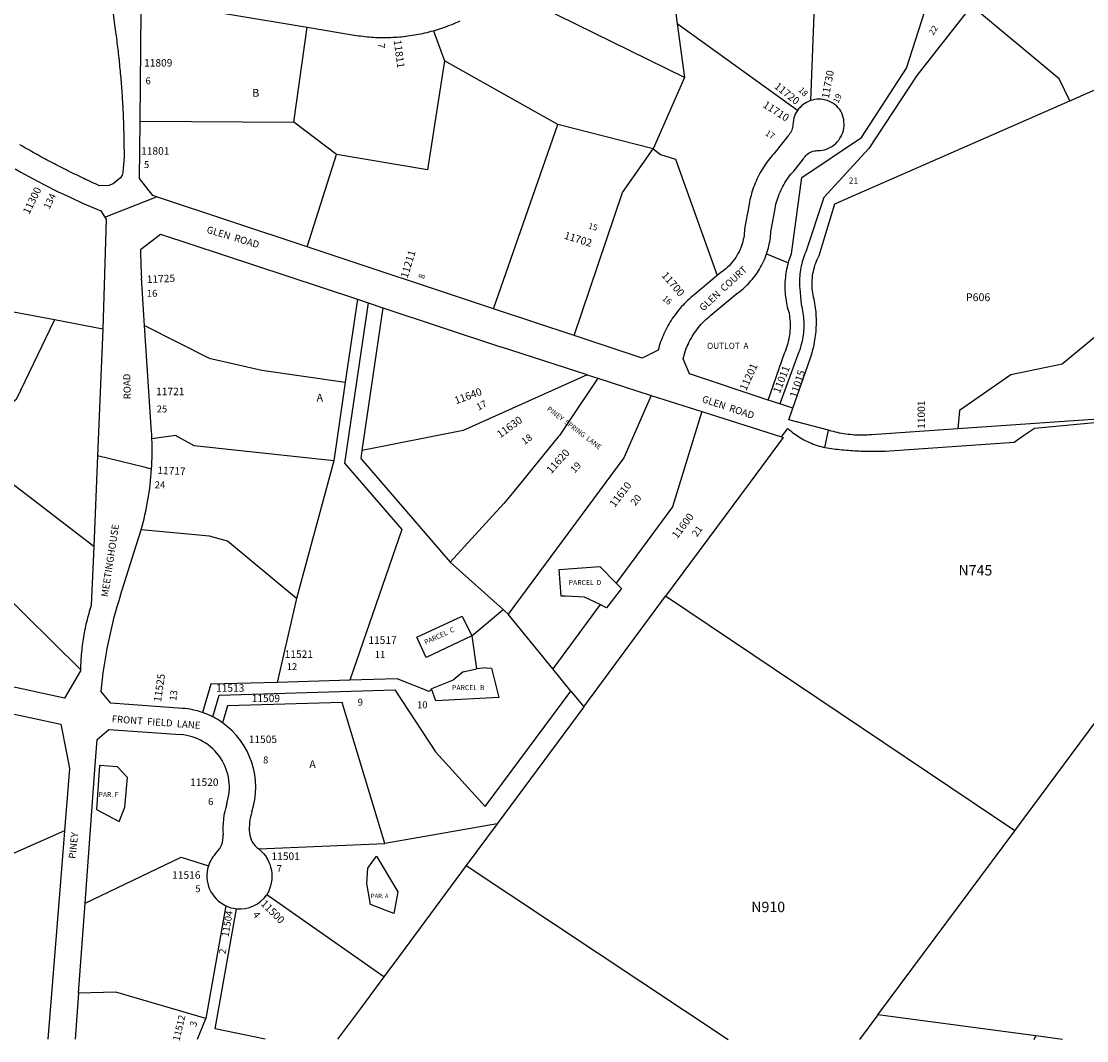
# Model space of a CAD drawing. Units: inches. Extents: x 1243764 to 1249764, y 501420 to 505482.
# Drawn here: x 1245887 to 1248312, y 501453 to 503771 of the extents above; entities that cross this region are included whole.
import ezdxf
from ezdxf.enums import TextEntityAlignment as Align

# ---------------------------------------------------------------- set-up
doc = ezdxf.new("R2010")
doc.units = ezdxf.units.IN
doc.header["$MEASUREMENT"] = 0
for name, color, linetype in [('Addresses', 5, 'Continuous'), ('Lot-Block-Parcel Text', 6, 'Continuous'), ('Parcel Boundaries', 7, 'Continuous'), ('Street Names', 7, 'Continuous'), ('Street ROW', 5, 'Continuous')]:
    doc.layers.add(name, color=color, linetype=linetype)
doc.styles.add('Arial', font='txt')

msp = doc.modelspace()

# ---------------------------------------------------------------- linework, layer by layer
at = {"layer": 'Parcel Boundaries'}
for p, q in [((1247351.6, 503979.4), (1247379.9, 503765.6)), ((1247694.9, 503900.3), (1247683, 503590.7)), ((1247396.1, 503643.3), (1246989.5, 503843.3)), ((1246507.7, 503541.9), (1246537.5, 503757.7)), ((1247653.3, 503567.9), (1247379.9, 503765.6)), ((1247379.9, 503765.6), (1247396.1, 503643.3)), ((1246825, 503749.7), (1246850, 503680.9)), ((1247108.2, 503536.5), (1246850, 503680.9)), ((1247396.1, 503643.3), (1247324.9, 503481.4)), ((1246157.8, 503544.2), (1246507.7, 503541.9)), ((1246604.8, 503468.4), (1246507.7, 503541.9)), ((1246961.8, 503117.2), (1247108.2, 503536.5)), ((1247324.9, 503481.4), (1247108.2, 503536.5)), ((1246538, 503258), (1246604.8, 503468.4)), ((1247583.4, 503242.4), (1247632.9, 503222)), ((1245962.7, 503091.8), (1245704.6, 503140.2)), ((1246676.3, 503130.8), (1246623.1, 502766.3)), ((1246072.7, 503071.1), (1245962.7, 503091.8)), ((1246168, 503079), (1246315, 503005)), ((1246315, 503005), (1246434.7, 502978)), ((1246434.7, 502978), (1246624.6, 502950)), ((1247175, 502966.8), (1246892.8, 502840.1)), ((1247198.9, 502959.1), (1247135, 502863.5)), ((1247320.9, 502920.3), (1247258.8, 502778.4)), ((1247135, 502863.5), (1247112.1, 502829.4)), ((1247436.2, 502883.6), (1247369.3, 502666.6)), ((1246238.6, 502829.1), (1246184.6, 502821.2)), ((1246280.6, 502805.3), (1246238.6, 502829.1)), ((1246607.8, 502834.6), (1246598.6, 502771.3)), ((1247109.3, 502825.9), (1247007.8, 502701.6)), ((1247112.1, 502829.4), (1247109.3, 502825.9)), ((1247621, 502824.7), (1247545.7, 502723)), ((1247617.2, 502826), (1247621, 502824.7)), ((1246598.6, 502771.3), (1246280.6, 502805.3)), ((1246052.1, 502576.5), (1245800.3, 502770.3)), ((1246598.6, 502771.3), (1246513.9, 502458.6)), ((1246623.1, 502766.3), (1246753.4, 502615.1)), ((1246660, 502777), (1246863.3, 502541)), ((1247545.7, 502723), (1247353.6, 502463.6)), ((1247007.8, 502701.6), (1246985.6, 502674.5)), ((1247369.3, 502666.6), (1247241.1, 502493.5)), ((1245665.8, 502647.6), (1246022.1, 502297.2)), ((1246356.4, 502588.6), (1246316, 502599.8)), ((1246753.4, 502615.1), (1246634.6, 502272.4)), ((1246513.9, 502458.6), (1246356.4, 502588.6)), ((1247111.2, 502524.4), (1247204.1, 502531.3)), ((1247115.7, 502463.6), (1247111.2, 502524.4)), ((1247204.1, 502531.3), (1247241.1, 502493.5)), ((1247253.4, 502480.9), (1247218.8, 502437.4)), ((1247241.1, 502493.5), (1247253.4, 502480.9)), ((1246513.9, 502458.6), (1246469.7, 502267.6)), ((1247125.8, 502463.3), (1247115.7, 502463.6)), ((1247169.3, 502461.7), (1247125.8, 502463.3)), ((1247167.1, 502211.8), (1247353.6, 502463.6)), ((1247204.7, 502444.4), (1247169.3, 502461.7)), ((1248147.9, 501930.1), (1247353.6, 502463.6)), ((1246912.3, 502373.4), (1246983.7, 502433.1)), ((1247218.8, 502437.4), (1247204.7, 502444.4)), ((1246787.3, 502370.4), (1246890.6, 502418.2)), ((1246890.6, 502418.2), (1246912.3, 502373.4)), ((1246808.8, 502324.2), (1246787.3, 502370.4)), ((1246912.3, 502373.4), (1246808.8, 502324.2)), ((1246912.3, 502373.4), (1246923.5, 502298.7)), ((1246893.1, 502291.2), (1246870, 502272.8)), ((1246893.1, 502291.2), (1246923.5, 502298.7)), ((1246945.5, 502300.4), (1246923.5, 502298.7)), ((1246945.5, 502300.4), (1246957.3, 502299.9)), ((1246957.3, 502299.9), (1246974.3, 502233.3)), ((1246319, 502263.3), (1246299.9, 502199.1)), ((1246469.7, 502267.6), (1246319, 502263.3)), ((1246634.6, 502272.4), (1246469.7, 502267.6)), ((1246742.4, 502275.5), (1246634.6, 502272.4)), ((1246815.1, 502246.7), (1246742.4, 502275.5)), ((1246323, 502189.2), (1246337.8, 502238.8)), ((1246337.8, 502238.8), (1246737.4, 502250.4)), ((1246737.4, 502250.4), (1246830.1, 502109.5)), ((1246820.7, 502252.5), (1246815.1, 502246.7)), ((1246830.4, 502225.3), (1246820.9, 502252.6)), ((1246974.3, 502233.3), (1246830.4, 502225.3)), ((1246943.1, 501985), (1247137.7, 502247.8)), ((1247137.7, 502247.8), (1247167.1, 502211.8)), ((1246356.6, 502214.3), (1246345.1, 502175.8)), ((1246617.7, 502221.9), (1246356.6, 502214.3)), ((1246714.7, 501901.1), (1246617.7, 502221.9)), ((1247167.1, 502211.8), (1246970.3, 501946.1)), ((1246830.1, 502109.5), (1246943.1, 501985)), ((1246065.7, 502078.6), (1246058.3, 501978.4)), ((1246106.6, 502075.5), (1246065.7, 502078.6)), ((1246129.2, 502051.1), (1246106.6, 502075.5)), ((1246123, 501984.1), (1246129.2, 502051.1)), ((1246058.3, 501978.4), (1246109.8, 501951.5)), ((1246109.8, 501951.5), (1246123, 501984.1)), ((1246970.3, 501946.1), (1246792.9, 501914.9)), ((1246792.9, 501914.9), (1246714.7, 501901.1)), ((1247836.2, 501511.4), (1248147.9, 501930.1)), ((1246427.6, 501888.9), (1246714.7, 501901.1)), ((1246032.6, 501765.7), (1246250.8, 501870.1)), ((1246250.8, 501870.1), (1246313.1, 501850.3)), ((1246676.1, 501845.4), (1246695.9, 501872)), ((1246695.9, 501872), (1246744.3, 501791.3)), ((1246673.5, 501810), (1246676.1, 501845.4)), ((1246681.8, 501762.6), (1246673.5, 501810)), ((1246712.6, 501598.1), (1246446, 501784.5)), ((1246744.3, 501791.3), (1246735, 501742.3)), ((1246352.7, 501759.6), (1246307.3, 501503)), ((1246328.5, 501479.6), (1246376.9, 501752.9)), ((1246735, 501742.3), (1246681.8, 501762.6)), ((1246748.1, 501646), (1246712.6, 501598.1)), ((1246712.6, 501598.1), (1246658.9, 501525.6)), ((1246102.8, 501562.7), (1246017.5, 501561.1)), ((1246307.3, 501503), (1246102.8, 501562.7)), ((1246288.6, 501455.8), (1246307.3, 501503)), ((1246658.9, 501525.6), (1246607.2, 501455.8)), ((1247836.2, 501511.4), (1247794.8, 501455.7)), ((1248195.7, 501463.6), (1247836.2, 501511.4)), ((1246442.1, 501455.8), (1246328.5, 501479.6)), ((1248192.5, 501455.6), (1248195.7, 501463.6)), ((1248256.4, 501455.6), (1248195.7, 501463.6))]:
    msp.add_line(p, q, dxfattribs=at)
for points in [[(1247632.9, 503222), (1247634.1, 503226.1), (1247635.4, 503230.2), (1247636.7, 503234.2), (1247638.1, 503238.2), (1247639.6, 503242.2), (1247663.3, 503415.8), (1247799.4, 503506.5), (1247902, 503664.6), (1247957.6, 503839.6)], [(1248272.9, 503590.1), (1248249.3, 503640.4), (1248049.9, 503806.5), (1247925.4, 503647.9), (1247816.2, 503481.6), (1247713.5, 503370.5), (1247672.3, 503246.5), (1247670.5, 503242.2), (1247668.8, 503237.7), (1247667.2, 503233.3), (1247665.7, 503228.8), (1247664.4, 503224.2), (1247663.2, 503219.6), (1247662.1, 503215), (1247661.1, 503210.4), (1247660.3, 503205.7), (1247659.6, 503201), (1247659, 503196.3), (1247658.6, 503191.6), (1247658.3, 503186.9), (1247658.1, 503182.2), (1247658, 503177.4), (1247658.1, 503172.7), (1247658.3, 503167.9), (1247658.7, 503163.2), (1247662, 503126.9), (1247663.2, 503122.1), (1247664.3, 503117.2), (1247665.2, 503112.3), (1247666, 503107.4), (1247666.7, 503102.5), (1247667.2, 503097.6), (1247667.6, 503092.6), (1247667.8, 503087.7), (1247668, 503082.7), (1247667.9, 503077.7), (1247667.8, 503072.8), (1247667.5, 503067.8), (1247667, 503062.9), (1247666.4, 503057.9), (1247665.7, 503053), (1247664.9, 503048.1), (1247663.9, 503043.3), (1247662.8, 503038.4), (1247661.5, 503033.6), (1247660.1, 503028.9), (1247658.6, 503024.1), (1247656.9, 503019.5), (1247613.6, 502900.8)], [(1246850, 503680.9), (1246811.7, 503433.4), (1246604.8, 503468.4)], [(1248272.9, 503590.1), (1248483.5, 503682.6), (1248584.2, 503641.4)], [(1247643.1, 502891), (1247682.4, 503003.2), (1247683.9, 503007.8), (1247685.4, 503012.5), (1247686.8, 503017.2), (1247688.1, 503022), (1247689.4, 503026.8), (1247690.5, 503031.6), (1247691.5, 503036.4), (1247692.5, 503041.2), (1247693.3, 503046.1), (1247694.1, 503050.9), (1247694.7, 503055.8), (1247695.3, 503060.7), (1247695.7, 503065.6), (1247696.1, 503070.5), (1247696.4, 503075.4), (1247696.6, 503080.4), (1247696.7, 503085.3), (1247696.7, 503090.2), (1247696.5, 503095.1), (1247696.3, 503100.1), (1247696, 503105), (1247695.7, 503109.9), (1247695.2, 503114.8), (1247694.6, 503119.7), (1247693.9, 503124.6), (1247693.1, 503129.4), (1247692.3, 503134.3), (1247691.3, 503139.1), (1247690.3, 503143.9), (1247689.1, 503148.7), (1247688.3, 503153.5), (1247687.7, 503158.4), (1247687.2, 503163.2), (1247686.9, 503168.1), (1247686.8, 503172.9), (1247686.8, 503177.8), (1247687.1, 503182.7), (1247687.5, 503187.5), (1247688, 503192.4), (1247688.8, 503197.2), (1247689.7, 503202), (1247690.8, 503206.7), (1247692, 503211.4), (1247693.4, 503216.1), (1247695, 503220.7), (1247696.8, 503225.2), (1247698.7, 503229.7), (1247700.7, 503234.1), (1247703, 503238.4), (1247738.9, 503355.6), (1248272.9, 503590.1)], [(1247145.2, 503056.3), (1247255.2, 503382.1), (1247324.9, 503481.4)], [(1247324.9, 503481.4), (1247341.9, 503468.3), (1247376, 503457.2), (1247471.1, 503193)], [(1247587.1, 502909.6), (1247624.3, 503016.3), (1247626.1, 503020.8), (1247627.9, 503025.3), (1247629.5, 503029.9), (1247630.9, 503034.5), (1247632.2, 503039.2), (1247633.4, 503043.9), (1247634.4, 503048.7), (1247635.3, 503053.5), (1247636, 503058.3), (1247636.6, 503063.1), (1247637, 503067.9), (1247637.3, 503072.8), (1247637.5, 503077.6), (1247637.4, 503082.5), (1247637.3, 503087.3), (1247637, 503092.2), (1247636.5, 503097), (1247635.9, 503101.8), (1247635.1, 503106.6), (1247633.7, 503111.3), (1247632.4, 503116), (1247631.2, 503120.7), (1247630.1, 503125.5), (1247629.2, 503130.3), (1247628.3, 503135.1), (1247627.6, 503139.9), (1247627, 503144.7), (1247626.5, 503149.6), (1247626.1, 503154.4), (1247625.8, 503159.3), (1247625.7, 503164.2), (1247625.6, 503169), (1247625.7, 503173.9), (1247625.9, 503178.8), (1247626.2, 503183.7), (1247626.7, 503188.5), (1247627.2, 503193.4), (1247627.9, 503198.2), (1247628.7, 503203), (1247629.6, 503207.8), (1247630.6, 503212.6), (1247631.7, 503217.3), (1247632.9, 503222)], [(1248428.4, 503183.5), (1248426.3, 503132.3), (1248256, 502991.6), (1248139.2, 502967.3), (1248022, 502885.8), (1248018.3, 502844.2)], [(1246652.2, 503138.8), (1246624.6, 502950), (1246607.8, 502834.6)], [(1246710, 503119.6), (1246662.6, 502794.9), (1246660, 502777)], [(1245962.7, 503091.8), (1245875.5, 502911), (1245798.9, 502846.7)], [(1246892.8, 502840.1), (1246662.7, 502794.9), (1246662.6, 502794.9)], [(1247258.8, 502778.4), (1246995.4, 502422.7), (1246995.4, 502422.6)], [(1248147.9, 501930.1), (1248151.6, 501935), (1248730.7, 502714.6)], [(1246985.6, 502674.5), (1246863.4, 502541), (1246863.4, 502541)], [(1246316, 502599.8), (1246160.5, 502614.2), (1246159.9, 502614.3)], [(1246863.3, 502541), (1246863.4, 502541), (1246983.7, 502433.1)], [(1246995.4, 502422.7), (1246986.9, 502430.3), (1246983.7, 502433.1)], [(1247204.7, 502444.4), (1247096.6, 502298.4), (1247096.6, 502298.3)], [(1247137.7, 502247.8), (1247096.6, 502298.3), (1246995.4, 502422.6), (1246995.4, 502422.7)], [(1246870, 502272.8), (1246820.9, 502252.6), (1246820.7, 502252.5)], [(1246970.3, 501946.1), (1246900, 501851.1), (1246748.1, 501646)], [(1245985.9, 501930.2), (1245685.4, 501797.1), (1245484.2, 501900)], [(1246900, 501851.1), (1247496.1, 501455.7), (1247496.1, 501455.7)]]:
    msp.add_lwpolyline(points, dxfattribs=at)
at = {"layer": 'Street ROW'}
for p, q in [((1246077.3, 503325.8), (1246195.2, 503371.8)), ((1246158.9, 503252.3), (1246204.3, 503287.2)), ((1246204.3, 503287.2), (1246491.3, 503192.1)), ((1246961.8, 503117.2), (1246538, 503258)), ((1246168, 503079), (1246160.9, 503187.7)), ((1246491.3, 503192.1), (1246652.2, 503138.8)), ((1246652.2, 503138.8), (1246676.3, 503130.8)), ((1246676.3, 503130.8), (1246710, 503119.6)), ((1246710, 503119.6), (1246977.6, 503031)), ((1247145.2, 503056.3), (1246961.8, 503117.2)), ((1246183.8, 502837), (1246168, 503079)), ((1247175, 502966.8), (1246977.6, 503031)), ((1247175, 502966.8), (1247189.2, 502962.2)), ((1247189.2, 502962.2), (1247198.9, 502959.1)), ((1247198.9, 502959.1), (1247320.9, 502920.3)), ((1247320.9, 502920.3), (1247436.2, 502883.6)), ((1247613.6, 502900.8), (1247587.1, 502909.6)), ((1247643.1, 502891), (1247613.6, 502900.8)), ((1247436.2, 502883.6), (1247617.2, 502826)), ((1247715.7, 502801.9), (1247724.4, 502840.9)), ((1246113.2, 502466.3), (1246154.4, 502595.8)), ((1246091.2, 502220.5), (1246068.4, 502247.3)), ((1246254.2, 502208.5), (1246091.2, 502220.5)), ((1246060, 502137.6), (1246086.8, 502160.7)), ((1246086.8, 502160.7), (1246249.7, 502148.7)), ((1246055.7, 502079.3), (1246060, 502137.6)), ((1246032.6, 501765.7), (1246055.7, 502079.3)), ((1246017.5, 501561.1), (1246032.6, 501765.7)), ((1246017.5, 501561.1), (1246009.7, 501455.8))]:
    msp.add_line(p, q, dxfattribs=at)
for points in [[(1246084.7, 503882.4), (1246100.4, 503757.1), (1246101.1, 503752.2), (1246101.8, 503747.2), (1246102.5, 503742.3), (1246103.1, 503737.3), (1246103.8, 503732.4), (1246104.4, 503727.4), (1246105.1, 503722.4), (1246105.7, 503717.5), (1246106.3, 503712.5), (1246106.9, 503707.6), (1246107.5, 503702.6), (1246108, 503697.6), (1246108.6, 503692.7), (1246109.1, 503687.7), (1246109.7, 503682.7), (1246110.2, 503677.8), (1246110.7, 503672.8), (1246111.2, 503667.8), (1246111.7, 503662.8), (1246112.2, 503657.9), (1246112.6, 503652.9), (1246113.1, 503647.9), (1246113.5, 503642.9), (1246113.9, 503637.9), (1246114.3, 503633), (1246114.7, 503628), (1246115.1, 503623), (1246115.5, 503618), (1246115.9, 503613), (1246116.2, 503608), (1246116.6, 503603.1), (1246116.9, 503598.1), (1246117.2, 503593.1), (1246117.5, 503588.1), (1246117.8, 503583.1), (1246118.1, 503578.1), (1246118.3, 503573.1), (1246118.6, 503568.1), (1246118.8, 503563.1), (1246119.1, 503558.1), (1246119.3, 503553.1), (1246119.5, 503548.2), (1246119.7, 503543.2), (1246119.9, 503538.2), (1246120, 503533.2), (1246120.2, 503528.2), (1246120.3, 503523.2), (1246120.5, 503518.2), (1246120.6, 503513.2), (1246120.7, 503508.2), (1246120.8, 503503.2), (1246120.9, 503498.2), (1246120.9, 503493.2), (1246121, 503488.2), (1246121, 503483.2), (1246121.1, 503478.2), (1246121.1, 503473.2), (1246121.1, 503468.2), (1246121.1, 503463.2), (1246118.3, 503427.2), (1246117, 503421.2), (1246112.8, 503415.2), (1246096.2, 503401.4), (1246086.5, 503397.7), (1246065.4, 503397.1), (1246060.8, 503399.2), (1246056.3, 503401.2), (1246051.8, 503403.3), (1246047.3, 503405.3), (1246042.8, 503407.4), (1246038.3, 503409.5), (1246033.8, 503411.6), (1246029.3, 503413.7), (1246024.8, 503415.8), (1246020.3, 503417.9), (1246015.8, 503420.1), (1246011.4, 503422.3), (1246006.9, 503424.4), (1246002.4, 503426.6), (1245998, 503428.8), (1245993.5, 503431), (1245989.1, 503433.2), (1245984.7, 503435.5), (1245980.2, 503437.7), (1245975.8, 503440), (1245971.4, 503442.2), (1245967, 503444.5), (1245962.6, 503446.8), (1245958.2, 503449.1), (1245953.8, 503451.4), (1245949.4, 503453.7), (1245945, 503456.1), (1245940.7, 503458.4), (1245936.3, 503460.8), (1245932, 503463.2), (1245927.6, 503465.6), (1245923.3, 503468), (1245918.9, 503470.4), (1245914.6, 503472.8), (1245910.3, 503475.2), (1245905.9, 503477.7), (1245901.6, 503480.1), (1245897.3, 503482.6), (1245893, 503485.1), (1245888.7, 503487.6), (1245884.4, 503490.1)], [(1246157.8, 503544.2), (1246160.4, 503795.2), (1246170.2, 503797.2), (1246190.5, 503815.4), (1246537.5, 503757.7)], [(1246537.5, 503757.7), (1246644.9, 503739.8), (1246649.8, 503739), (1246654.6, 503738.3), (1246659.5, 503737.7), (1246664.4, 503737.1), (1246669.2, 503736.5), (1246674.1, 503736), (1246679, 503735.6), (1246683.9, 503735.2), (1246688.8, 503734.9), (1246693.7, 503734.6), (1246698.6, 503734.4), (1246703.6, 503734.3), (1246708.5, 503734.2), (1246713.4, 503734.2), (1246718.3, 503734.2), (1246723.2, 503734.3), (1246728.1, 503734.5), (1246733, 503734.7), (1246737.9, 503735), (1246742.8, 503735.3), (1246747.7, 503735.7), (1246752.6, 503736.1), (1246757.5, 503736.6), (1246762.4, 503737.2), (1246767.3, 503737.8), (1246772.1, 503738.5), (1246777, 503739.2), (1246781.8, 503740), (1246786.7, 503740.8), (1246791.5, 503741.7), (1246796.3, 503742.7), (1246801.1, 503743.7), (1246805.9, 503744.8), (1246810.7, 503745.9), (1246815.5, 503747.1), (1246820.2, 503748.3), (1246825, 503749.7)], [(1246825, 503749.7), (1246829.8, 503751), (1246834.5, 503752.5), (1246839.3, 503754), (1246844.1, 503755.5), (1246848.8, 503757.1), (1246853.5, 503758.8), (1246858.2, 503760.5), (1246862.8, 503762.3), (1246867.5, 503764.1), (1246872.1, 503766), (1246876.7, 503768), (1246881.3, 503770), (1246885.7, 503772)], [(1247583.4, 503242.4), (1247584.9, 503246.9), (1247586.2, 503251.3), (1247587.4, 503255.8), (1247588.5, 503260.3), (1247589.5, 503264.8), (1247590.4, 503269.4), (1247591.1, 503274), (1247591.8, 503278.6), (1247592.3, 503283.2), (1247592.7, 503287.8), (1247593, 503292.4), (1247601.9, 503340.7), (1247602.6, 503345.4), (1247603.6, 503350.2), (1247604.6, 503354.9), (1247605.8, 503359.5), (1247607.2, 503364.2), (1247608.6, 503368.7), (1247610.2, 503373.3), (1247611.9, 503377.8), (1247613.8, 503382.2), (1247615.7, 503386.6), (1247617.8, 503391), (1247620, 503395.3), (1247622.4, 503399.5), (1247624.8, 503403.6), (1247627.4, 503407.7), (1247630, 503411.7), (1247632.8, 503415.7), (1247635.7, 503419.5), (1247638.7, 503423.3), (1247641.9, 503426.9), (1247645.1, 503430.5), (1247648.4, 503434), (1247667.3, 503458.3), (1247668.9, 503461), (1247670.7, 503463.5), (1247672.7, 503465.8), (1247674.9, 503468), (1247677.2, 503469.9), (1247679.8, 503471.7), (1247682.5, 503473.2), (1247685.3, 503474.5), (1247688.2, 503475.5), (1247691.2, 503476.3), (1247694.2, 503476.8), (1247697.3, 503477), (1247700.3, 503477), (1247705.3, 503477.3), (1247710.2, 503478), (1247715, 503479.1), (1247719.8, 503480.6), (1247724.4, 503482.4), (1247728.8, 503484.7), (1247733, 503487.3), (1247737, 503490.2), (1247740.8, 503493.5), (1247744.2, 503497.1), (1247747.4, 503500.9), (1247750.2, 503505), (1247752.7, 503509.2), (1247754.8, 503513.7), (1247756.6, 503518.4), (1247757.9, 503523.1), (1247758.9, 503528), (1247759.5, 503532.9), (1247759.7, 503537.9), (1247759.4, 503542.8), (1247758.8, 503547.8), (1247757.7, 503552.6), (1247756.3, 503557.4), (1247754.4, 503562), (1247752.2, 503566.4), (1247749.7, 503570.7), (1247746.5, 503574.5), (1247743, 503578), (1247739.3, 503581.2), (1247735.2, 503584.1), (1247731, 503586.7), (1247726.5, 503588.9), (1247721.9, 503590.7), (1247717.2, 503592.1), (1247712.3, 503593.1), (1247707.4, 503593.8), (1247702.5, 503594), (1247697.5, 503593.7), (1247692.6, 503593.1), (1247687.8, 503592.1), (1247683, 503590.7)], [(1247683, 503590.7), (1247678.6, 503588.9), (1247674.3, 503586.8), (1247670.2, 503584.4), (1247666.3, 503581.7), (1247662.7, 503578.6), (1247659.3, 503575.3), (1247656.2, 503571.7), (1247653.3, 503567.9)], [(1247653.3, 503567.9), (1247650.8, 503563.8), (1247648.6, 503559.6), (1247646.8, 503555.2), (1247645.3, 503550.6), (1247644.2, 503546), (1247643.5, 503541.3), (1247643.2, 503536.5), (1247642.9, 503533.2), (1247642.3, 503530), (1247641.5, 503526.8), (1247640.4, 503523.7), (1247639.1, 503520.7), (1247637.5, 503517.8), (1247635.7, 503515), (1247633.7, 503512.4), (1247631.5, 503510), (1247602.9, 503473.3), (1247599.6, 503469.7), (1247596.3, 503466), (1247593.1, 503462.2), (1247590, 503458.4), (1247586.9, 503454.4), (1247584, 503450.5), (1247581.1, 503446.4), (1247578.3, 503442.3), (1247575.6, 503438.2), (1247573, 503434), (1247570.5, 503429.7), (1247568.1, 503425.4), (1247565.8, 503421), (1247563.5, 503416.6), (1247561.4, 503412.1), (1247559.4, 503407.6), (1247557.4, 503403), (1247555.6, 503398.4), (1247553.8, 503393.8), (1247552.2, 503389.1), (1247550.6, 503384.4), (1247549.2, 503379.7), (1247547.9, 503374.9), (1247546.6, 503370.1), (1247545.5, 503365.3), (1247544.4, 503360.5), (1247543.5, 503355.6), (1247542.7, 503350.7), (1247533.1, 503298.9), (1247533, 503294), (1247532.6, 503289.2), (1247532, 503284.3), (1247531.2, 503279.5), (1247530.3, 503274.7), (1247529.1, 503269.9), (1247527.8, 503265.2), (1247526.2, 503260.5), (1247524.5, 503255.9), (1247522.6, 503251.4), (1247520.5, 503247), (1247518.2, 503242.7), (1247515.8, 503238.4), (1247513.2, 503234.2), (1247510.5, 503230.2), (1247507.5, 503226.3), (1247504.4, 503222.5), (1247501.2, 503218.8), (1247497.8, 503215.2), (1247494.3, 503211.8), (1247490.7, 503208.5), (1247486.9, 503205.4), (1247483, 503202.4), (1247479, 503199.6), (1247471.1, 503193)], [(1246538, 503258), (1246195.2, 503371.8), (1246186.7, 503374.6), (1246156.5, 503413.2), (1246157.8, 503544.2)], [(1245873.4, 503435.3), (1245886.7, 503427.8), (1245914.2, 503412.8), (1245942, 503398.3), (1245970.1, 503384.3), (1245998.4, 503370.8), (1246027, 503357.8), (1246068.2, 503340.1), (1246077.3, 503325.8)], [(1246077.3, 503325.8), (1246080.4, 503320.8), (1246072.7, 503071.1)], [(1247587.1, 502909.6), (1247408, 502969), (1247393.5, 503003.8), (1247398.9, 503022.6), (1247400.6, 503027.3), (1247402.5, 503031.9), (1247404.5, 503036.4), (1247406.6, 503040.9), (1247408.9, 503045.4), (1247411.3, 503049.8), (1247413.8, 503054.1), (1247416.4, 503058.3), (1247419.1, 503062.5), (1247422, 503066.6), (1247425, 503070.6), (1247428, 503074.5), (1247431.2, 503078.3), (1247434.5, 503082), (1247437.9, 503085.7), (1247441.4, 503089.2), (1247445, 503092.7), (1247448.7, 503096), (1247452.5, 503099.2), (1247456.4, 503102.4), (1247515.3, 503151.8), (1247519.2, 503154.6), (1247523, 503157.5), (1247526.8, 503160.5), (1247530.5, 503163.6), (1247534.1, 503166.8), (1247537.5, 503170.1), (1247541, 503173.5), (1247544.3, 503177), (1247547.5, 503180.5), (1247550.6, 503184.2), (1247553.7, 503187.9), (1247556.6, 503191.7), (1247559.5, 503195.6), (1247562.2, 503199.5), (1247564.8, 503203.5), (1247567.3, 503207.6), (1247569.7, 503211.8), (1247572, 503216), (1247574.2, 503220.3), (1247576.3, 503224.6), (1247578.3, 503229), (1247580.1, 503233.4), (1247581.8, 503237.9), (1247583.4, 503242.4)], [(1247471.1, 503193), (1247418.5, 503148.9), (1247414.7, 503145.8), (1247411, 503142.7), (1247407.3, 503139.4), (1247403.6, 503136.1), (1247400.1, 503132.7), (1247396.6, 503129.2), (1247393.2, 503125.7), (1247389.8, 503122.1), (1247386.6, 503118.4), (1247383.4, 503114.6), (1247380.3, 503110.8), (1247377.3, 503106.9), (1247374.3, 503103), (1247371.4, 503099), (1247368.7, 503094.9), (1247366, 503090.8), (1247363.4, 503086.7), (1247360.8, 503082.4), (1247358.4, 503078.2), (1247356.1, 503073.8), (1247353.8, 503069.5), (1247351.6, 503065), (1247349.6, 503060.6), (1247347.6, 503056.1), (1247345.7, 503051.5), (1247343.9, 503046.9), (1247342.2, 503042.3), (1247340.6, 503037.7), (1247339.1, 503033), (1247337.7, 503028.3), (1247336.4, 503023.5), (1247300.2, 503004.8), (1247145.2, 503056.3)], [(1246072.7, 503071.1), (1246060.7, 502782.6), (1246052.1, 502576.5)], [(1248018.3, 502844.2), (1247822.2, 502830.7), (1247817.4, 502830.3), (1247812.5, 502830), (1247807.6, 502829.8), (1247802.7, 502829.7), (1247797.9, 502829.7), (1247793, 502829.8), (1247788.1, 502829.9), (1247783.2, 502830.2), (1247778.4, 502830.6), (1247773.5, 502831), (1247768.7, 502831.6), (1247763.8, 502832.2), (1247759, 502832.9), (1247754.2, 502833.8), (1247749.4, 502834.7), (1247744.6, 502835.7), (1247739.9, 502836.8), (1247735.2, 502838), (1247730.5, 502839.3), (1247724.4, 502840.9), (1247633.5, 502864.9), (1247641.5, 502886.4), (1247643.1, 502891)], [(1247617.2, 502826), (1247631.5, 502845.2), (1247634.8, 502842.3), (1247638.2, 502839.4), (1247641.7, 502836.6), (1247645.3, 502833.9), (1247648.9, 502831.2), (1247652.6, 502828.7), (1247656.3, 502826.2), (1247660.1, 502823.9), (1247664, 502821.6), (1247668.1, 502819.3), (1247672.3, 502817.2), (1247676.5, 502815.1), (1247680.8, 502813.2), (1247685.2, 502811.3), (1247689.5, 502809.6), (1247694, 502808), (1247698.4, 502806.5), (1247702.9, 502805.1), (1247707.5, 502803.8), (1247712.1, 502802.7), (1247715.7, 502801.9), (1247716.7, 502801.6), (1247721.3, 502800.7), (1247725.9, 502799.9), (1247730.6, 502799.3), (1247735.3, 502798.7), (1247740, 502798.3), (1247744.9, 502797.7), (1247749.7, 502797.2), (1247754.6, 502796.7), (1247759.5, 502796.2), (1247764.4, 502795.8), (1247769.3, 502795.4), (1247774.2, 502795), (1247779.1, 502794.7), (1247784, 502794.4), (1247788.9, 502794.1), (1247793.9, 502793.9), (1247798.8, 502793.7), (1247803.7, 502793.5), (1247808.6, 502793.4), (1247813.5, 502793.3), (1247818.4, 502793.2), (1247823.3, 502793.2), (1247828.2, 502793.2), (1247833.2, 502793.2), (1247838.1, 502793.3), (1247843, 502793.4), (1247847.9, 502793.5), (1247852.8, 502793.7), (1248146.5, 502813.9), (1248167.8, 502828.8), (1248192.7, 502846.1), (1248402, 502865.3)], [(1248359.3, 502867.8), (1248018.3, 502844.2)], [(1246183.8, 502752.6), (1246166.6, 502756.8), (1246060.7, 502782.6)], [(1246052.1, 502576.5), (1246046.5, 502442.7), (1246045, 502438), (1246043.5, 502433.3), (1246042.1, 502428.5), (1246040.7, 502423.8), (1246039.4, 502419), (1246038.1, 502414.3), (1246036.9, 502409.5), (1246035.7, 502404.7), (1246034.6, 502399.9), (1246033.5, 502395.1), (1246032.5, 502390.2), (1246031.5, 502385.4), (1246030.6, 502380.6), (1246029.7, 502375.7), (1246028.8, 502370.8), (1246028.1, 502366), (1246027.3, 502361.1), (1246026.6, 502356.2), (1246026, 502351.3), (1246025.4, 502346.4), (1246024.8, 502341.5), (1246024.3, 502336.6), (1246023.9, 502331.7), (1246023.5, 502326.7), (1246023.1, 502321.8), (1246022.8, 502316.9), (1246022.6, 502312), (1246022.4, 502307), (1246022.2, 502302.1), (1246022.1, 502297.2)], [(1246022.1, 502297.2), (1246022.1, 502293.7), (1245985.7, 502231.9), (1245839.5, 502263.5)], [(1245484.2, 501900), (1245513.5, 502012.7), (1245571.4, 502234.8), (1245602.5, 502253.4), (1245835.8, 502202.9), (1245977.1, 502172.3), (1245990, 502107.5), (1245997.2, 502071.4), (1245985.9, 501930.2)], [(1245985.9, 501930.2), (1245974.3, 501785.8), (1245947.8, 501455.8)]]:
    msp.add_lwpolyline(points, dxfattribs=at)
for points in [[(1246159.9, 502614.3, 0.053744), (1246183.8, 502752.6, 0.026203), (1246184.6, 502821.2)], [(1246345.1, 502175.8), (1246345.1, 502175.8, 0.053636), (1246323, 502189.2)], [(1246427.6, 501888.9), (1246427.6, 501888.9, -0.374168), (1246446, 501784.5)]]:
    msp.add_lwpolyline(points, format="xyb", dxfattribs=at)
for centre, radius, start, end in [((1247074.8, 503247.4), 915.9, 179.6892, 183.7373), ((1245524.8, 502794), 660.4, 2.3655, 3.7389), ((1245530.2, 502794.4), 655, 342.3541, 344.04), ((1247118, 502146.7), 1054.5, 162.3549, 174.5285), ((1246240.9, 502029), 180, 70.8946, 85.7814), ((1246240.9, 502028.9), 180.1, 62.8775, 70.8886), ((1246240.9, 502029), 180, 341.8836, 54.6491), ((1246240.9, 502029), 120, 341.8855, 85.7817), ((1246526.1, 501935.7), 180, 161.8852, 184.7718), ((1246526.1, 501935.7), 120, 161.883, 184.7678), ((1246296.8, 501916.6), 50, 314.5578, 4.7721), ((1246456.3, 501929.9), 50, 184.7655, 234.9708), ((1246384.6, 501827.5), 75, 134.5568, 162.3271), ((1246384.6, 501827.5), 75, 162.34, 244.9053), ((1246384.6, 501827.5), 75, 264.1776, 325.0262), ((1246382.3, 501819.3), 66.6, 243.6731, 265.4056)]:
    msp.add_arc(centre, radius, start, end, dxfattribs=at)

# ---------------------------------------------------------------- texts
at = {"layer": 'Addresses', "color": 18, "true_color": 0x000000, "style": 'Arial'}
for s, height, rotation, p in [('11811', 17.04, -82.4055, (1246734.7, 503727.7)), ('11730', 17.04, 79.5086, (1247724.9, 503594.4)), ('11720', 17.04, -38.6597, (1247599.4, 503620.6)), ('11710', 17.04, -32.661, (1247573.3, 503577)), ('11300', 17.04, 63.8122, (1245905.3, 503330.8)), ('11702', 17.04, -17.5364, (1247121.2, 503277.2)), ('11211', 17.04, 72.8241, (1246766, 503185.5)), ('11700', 17.04, -49.2362, (1247343.1, 503192.5)), ('11725', 17.04, 2.2765, (1246173.2, 503175.8)), ('11201', 17.04, 65.7255, (1247536.8, 502929.5)), ('11640', 17.04, 20.4383, (1246876.7, 502899.8)), ('11001', 17.04, 90, (1247943.8, 502844.1)), ('11630', 17.04, 36.3158, (1246977.2, 502822.5)), ('11620', 17.04, 47.8597, (1247093.3, 502740.9)), ('11717', 17.04, -2.2311, (1246196.6, 502741.6)), ('11610', 17.04, 52.4354, (1247237.8, 502664.3)), ('11600', 17.04, 52.6085, (1247379.7, 502592.9)), ('11525', 17.04, 81.6945, (1246205.4, 502222.1)), ('11500', 17.04, -45.0002, (1246430.8, 501762.9)), ('11504', 15.78, 80.3804, (1246358.8, 501687.8)), ('11512', 15.78, 76.6917, (1246247.2, 501450.9))]:
    msp.add_text(s, height=height, rotation=rotation, dxfattribs=at).set_placement(p)
for s, p in [('11809', (1246166.7, 503668.2)), ('11801', (1246159.9, 503467.7)), ('11721', (1246194.1, 502920.7)), ('11517', (1246677.1, 502355.2)), ('11521', (1246486.6, 502323.2)), ('11513', (1246330.5, 502246.3)), ('11509', (1246411.6, 502222.8)), ('11505', (1246404.8, 502129.7)), ('11520', (1246271.6, 502032)), ('11501', (1246456.7, 501863.7)), ('11516', (1246230.6, 501820.9))]:
    msp.add_text(s, height=17.04, dxfattribs=at).set_placement(p)
for s, height, rotation, p in [('11011', 17.04, 68.5626, (1247624.9, 502953.4)), ('11015', 16.96, 71.9567, (1247661.5, 502944.1))]:
    msp.add_text(s, height=height, rotation=rotation, dxfattribs=at).set_placement(p, align=Align.CENTER)
at = {"layer": 'Lot-Block-Parcel Text', "color": 14, "true_color": 0xa80000, "style": 'Arial'}
for s, height, rotation, p in [('22', 13.81, 56.105, (1247962.3, 503738.3)), ('7', 15.8, -89.3883, (1246698.9, 503721.2)), ('18', 13.81, -44.9177, (1247654.3, 503613.5)), ('19', 13.81, 63.6216, (1247745.8, 503583.4)), ('17', 13.81, -31.5364, (1247578.8, 503513)), ('134', 15.78, 63.5781, (1245951.2, 503342.6)), ('15', 13.81, -15.9121, (1247176.4, 503300)), ('8', 13.8, 73.3924, (1246803.7, 503184.3)), ('16', 13.81, -40.227, (1247344.6, 503138.7)), ('17', 15.78, 26.8977, (1246927.5, 502885.4)), ('18', 15.78, 35.3183, (1247032.2, 502807.2)), ('19', 15.78, 46.6797, (1247146.4, 502742.6)), ('20', 15.78, 49.9416, (1247284.3, 502668.3)), ('21', 15.78, 54.9601, (1247424.9, 502597.3)), ('PARCEL  C', 11.36, 24.6753, (1246807.4, 502353)), ('13', 15.78, 83.2326, (1246240.1, 502225.1)), ('4', 15.8, -50.806, (1246412.9, 501738.6)), ('2', 15.8, 80.1147, (1246352.2, 501648.6)), ('3', 15.8, 72.3981, (1246284.8, 501482.8))]:
    msp.add_text(s, height=height, rotation=rotation, dxfattribs=at).set_placement(p)
for s, height, p in [('6', 15.8, (1246170, 503627.8)), ('B', 17.8, (1246412.9, 503599.5)), ('5', 15.8, (1246166.4, 503437.3)), ('21', 13.81, (1247770.5, 503402)), ('16', 15.78, (1246173.1, 503144.5)), ('P606', 17.75, (1248036.7, 503134.6)), ('OUTLOT  A', 13.81, (1247447.9, 503026.1)), ('A', 17.8, (1246559.2, 502906.3)), ('25', 15.78, (1246195.4, 502881.5)), ('24', 15.78, (1246191, 502709.1)), ('N745', 23.67, (1248019.8, 502510.7)), ('PARCEL  D', 11.36, (1247133.2, 502489.1)), ('11', 15.78, (1246691.7, 502323)), ('12', 15.78, (1246491.3, 502295.5)), ('PARCEL  B', 11.36, (1246867.7, 502250)), ('9', 15.8, (1246652.8, 502214.8)), ('10', 15.78, (1246787.8, 502208.6)), ('8', 15.8, (1246437.6, 502083.3)), ('A', 17.8, (1246542.7, 502072.5)), ('PAR. F', 11.36, (1246063.2, 502006.9)), ('6', 15.8, (1246312.4, 501988.5)), ('7', 15.8, (1246468.4, 501836.1)), ('5', 15.8, (1246283.2, 501790.5)), ('PAR. A', 9.86, (1246682.8, 501776.9)), ('N910', 23.67, (1247548.3, 501745))]:
    msp.add_text(s, height=height, dxfattribs=at).set_placement(p)
at = {"layer": 'Street Names', "color": 18, "true_color": 0x000000, "style": 'Arial'}
for s, height, rotation, p in [('GLEN  ROAD', 15.97, -16.8384, (1246307.8, 503290.6)), ('GLEN  COURT', 15.975, 42.7373, (1247439.1, 503110.8)), ('ROAD', 15.97, 91.2738, (1246136.5, 502911.6)), ('GLEN  ROAD', 15.97, -18.4233, (1247434.8, 502905.5)), ('PINEY  SPRING  LANE', 11.36, -37.2135, (1247082.4, 502887.3)), ('MEETINGHOUSE', 15.975, 81.2382, (1246084.4, 502460.9)), ('FRONT  FIELD  LANE', 15.975, -4.2608, (1246092.7, 502176.9)), ('PINEY', 15.97, 84.1698, (1246010.9, 501865.7))]:
    msp.add_text(s, height=height, rotation=rotation, dxfattribs=at).set_placement(p)

doc.saveas('drawing.dxf')
